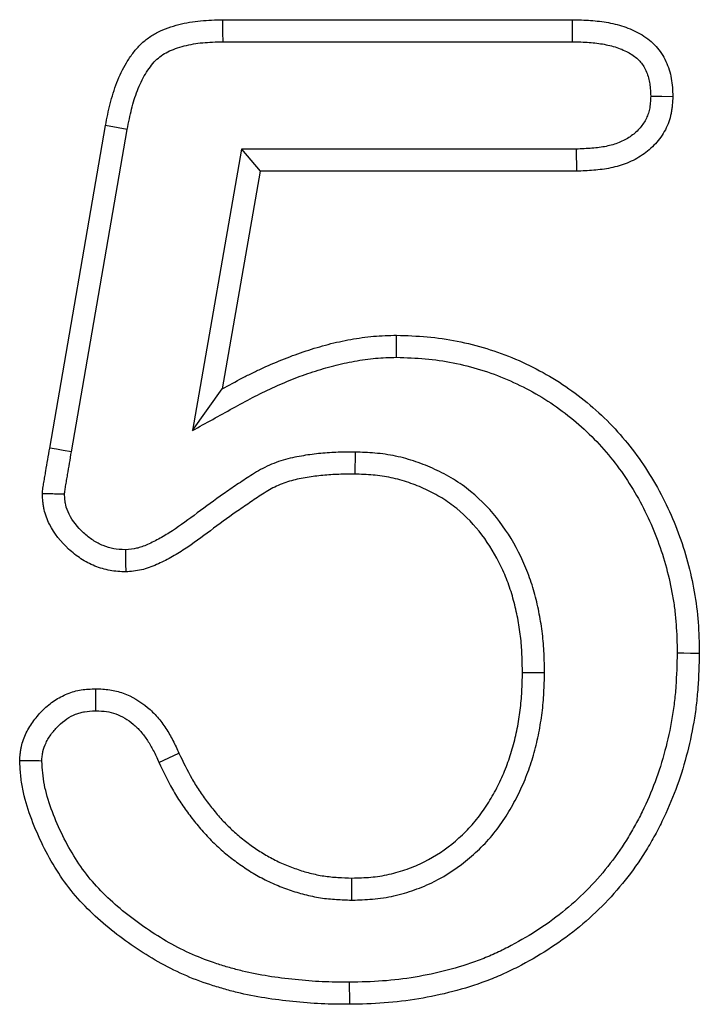
# Model space of a CAD drawing. Extents: x -1400 to 22500, y -1500 to 31200.
# Drawn here: x 9562 to 9576, y 17250 to 17270 of the extents above; entities that cross this region are included whole.
import ezdxf

# ---------------------------------------------------------------- set-up
doc = ezdxf.new("R2010")
doc.units = 0
doc.header["$LTSCALE"] = 100
doc.header["$MEASUREMENT"] = 0
doc.layers.add('DUENN', color=4, linetype='CONTINUOUS')

msp = doc.modelspace()

# ---------------------------------------------------------------- linework, layer by layer
at = {"layer": 'DUENN'}
for p, q in [((9566.387, 17269.96), (9573.313, 17269.96)), ((9566.393, 17269.523), (9573.308, 17269.523)), ((9562.962, 17261.475), (9564.067, 17267.866)), ((9563.392, 17261.402), (9564.497, 17267.787)), ((9566.758, 17267.396), (9565.789, 17261.824)), ((9566.758, 17267.396), (9567.126, 17266.96)), ((9573.383, 17267.396), (9566.758, 17267.396)), ((9567.126, 17266.96), (9566.376, 17262.647)), ((9573.391, 17266.96), (9567.126, 17266.96)), ((9569.827, 17263.273), (9569.829, 17263.71)), ((9565.789, 17261.824), (9566.376, 17262.647)), ((9569.006, 17261.397), (9569.001, 17260.96)), ((9572.758, 17257.025), (9572.321, 17257.026)), ((9565.124, 17255.248), (9565.52, 17255.432)), ((9568.945, 17252.523), (9568.946, 17252.96))]:
    msp.add_line(p, q, dxfattribs=at)
at = {"layer": 'DUENN', "flags": 128}
for points in [[(9566.393, 17269.523), (9566.391, 17269.704), (9566.387, 17269.96)], [(9573.308, 17269.523), (9573.31, 17269.741), (9573.313, 17269.96)], [(9574.86, 17268.443), (9575.079, 17268.442), (9575.298, 17268.44)], [(9564.497, 17267.787), (9564.319, 17267.819), (9564.067, 17267.866)], [(9573.383, 17267.396), (9573.386, 17267.244), (9573.389, 17267.102), (9573.391, 17266.96)], [(9563.392, 17261.402), (9563.227, 17261.43), (9563.094, 17261.453), (9562.962, 17261.475)], [(9564.459, 17259.46), (9564.461, 17259.326), (9564.463, 17259.193), (9564.466, 17259.022)], [(9575.384, 17257.418), (9575.515, 17257.418), (9575.646, 17257.417), (9575.821, 17257.417)], [(9563.873, 17256.273), (9563.872, 17256.491), (9563.872, 17256.71)], [(9568.893, 17250.896), (9568.893, 17250.765), (9568.894, 17250.634), (9568.895, 17250.46)]]:
    msp.add_lwpolyline(points, dxfattribs=at)
at = {"layer": 'DUENN'}
for points, knots in [([(9564.067, 17267.866), (9564.095, 17268.01), (9564.124, 17268.153), (9564.177, 17268.366), (9564.196, 17268.437), (9564.24, 17268.576), (9564.264, 17268.646), (9564.344, 17268.85), (9564.408, 17268.983), (9564.521, 17269.171), (9564.561, 17269.232), (9564.649, 17269.35), (9564.697, 17269.406), (9564.8, 17269.509), (9564.856, 17269.557), (9564.975, 17269.643), (9565.038, 17269.681), (9565.169, 17269.747), (9565.237, 17269.775), (9565.375, 17269.824), (9565.446, 17269.845), (9565.588, 17269.881), (9565.659, 17269.897), (9565.804, 17269.922), (9565.876, 17269.931), (9566.094, 17269.952), (9566.241, 17269.956), (9566.387, 17269.96)], [0, 0, 0, 0, 0.125, 0.125, 0.1875, 0.1875, 0.25, 0.25, 0.375, 0.375, 0.4375, 0.4375, 0.5, 0.5, 0.5625, 0.5625, 0.625, 0.625, 0.6875, 0.6875, 0.75, 0.75, 0.8125, 0.8125, 0.875, 0.875, 1, 1, 1, 1]), ([(9573.313, 17269.96), (9573.432, 17269.957), (9573.551, 17269.954), (9573.788, 17269.937), (9573.906, 17269.923), (9574.139, 17269.879), (9574.255, 17269.849), (9574.479, 17269.769), (9574.587, 17269.719), (9574.79, 17269.595), (9574.885, 17269.52), (9575.005, 17269.388), (9575.041, 17269.341), (9575.106, 17269.241), (9575.134, 17269.189), (9575.184, 17269.08), (9575.206, 17269.025), (9575.242, 17268.911), (9575.256, 17268.853), (9575.287, 17268.678), (9575.292, 17268.559), (9575.298, 17268.44)], [0, 0, 0, 0, 0.125, 0.125, 0.25, 0.25, 0.375, 0.375, 0.5, 0.5, 0.625, 0.625, 0.6875, 0.6875, 0.75, 0.75, 0.8125, 0.8125, 0.875, 0.875, 1, 1, 1, 1]), ([(9564.497, 17267.787), (9564.525, 17267.928), (9564.551, 17268.063), (9564.599, 17268.253), (9564.616, 17268.315), (9564.654, 17268.437), (9564.675, 17268.496), (9564.743, 17268.671), (9564.796, 17268.782), (9564.888, 17268.935), (9564.921, 17268.984), (9564.988, 17269.073), (9565.022, 17269.114), (9565.093, 17269.185), (9565.131, 17269.217), (9565.212, 17269.276), (9565.254, 17269.301), (9565.345, 17269.347), (9565.396, 17269.368), (9565.506, 17269.407), (9565.566, 17269.425), (9565.685, 17269.455), (9565.746, 17269.468), (9565.867, 17269.489), (9565.927, 17269.497), (9566.114, 17269.515), (9566.249, 17269.519), (9566.393, 17269.523)], [0.001412, 0.001412, 0.001412, 0.001412, 0.125, 0.125, 0.1875, 0.1875, 0.25, 0.25, 0.375, 0.375, 0.4375, 0.4375, 0.5, 0.5, 0.5625, 0.5625, 0.625, 0.625, 0.6875, 0.6875, 0.75, 0.75, 0.8125, 0.8125, 0.875, 0.875, 0.9983301, 0.9983301, 0.9983301, 0.9983301]), ([(9573.308, 17269.523), (9573.424, 17269.52), (9573.535, 17269.517), (9573.745, 17269.502), (9573.844, 17269.49), (9574.038, 17269.454), (9574.132, 17269.429), (9574.308, 17269.366), (9574.39, 17269.328), (9574.532, 17269.241), (9574.593, 17269.192), (9574.666, 17269.112), (9574.687, 17269.085), (9574.727, 17269.023), (9574.745, 17268.988), (9574.78, 17268.914), (9574.795, 17268.875), (9574.82, 17268.797), (9574.829, 17268.757), (9574.85, 17268.645), (9574.855, 17268.553), (9574.86, 17268.443)], [0.0019488, 0.0019488, 0.0019488, 0.0019488, 0.125, 0.125, 0.25, 0.25, 0.375, 0.375, 0.5, 0.5, 0.625, 0.625, 0.6875, 0.6875, 0.75, 0.75, 0.8125, 0.8125, 0.875, 0.875, 0.9923837, 0.9923837, 0.9923837, 0.9923837]), ([(9574.86, 17268.443), (9574.858, 17268.395), (9574.855, 17268.35), (9574.849, 17268.287), (9574.847, 17268.266), (9574.841, 17268.226), (9574.838, 17268.207), (9574.827, 17268.153), (9574.817, 17268.118), (9574.793, 17268.049), (9574.778, 17268.016), (9574.728, 17267.919), (9574.682, 17267.855), (9574.577, 17267.739), (9574.517, 17267.687), (9574.383, 17267.597), (9574.31, 17267.558), (9574.153, 17267.495), (9574.069, 17267.47), (9573.89, 17267.433), (9573.796, 17267.421), (9573.598, 17267.405), (9573.494, 17267.401), (9573.383, 17267.396)], [0.0080658, 0.0080658, 0.0080658, 0.0080658, 0.0625, 0.0625, 0.09375, 0.09375, 0.125, 0.125, 0.1875, 0.1875, 0.25, 0.25, 0.375, 0.375, 0.5, 0.5, 0.625, 0.625, 0.75, 0.75, 0.875, 0.875, 0.9970194, 0.9970194, 0.9970194, 0.9970194]), ([(9575.298, 17268.44), (9575.294, 17268.383), (9575.291, 17268.327), (9575.283, 17268.242), (9575.28, 17268.214), (9575.272, 17268.158), (9575.268, 17268.13), (9575.251, 17268.046), (9575.235, 17267.991), (9575.198, 17267.884), (9575.175, 17267.832), (9575.096, 17267.681), (9575.029, 17267.587), (9574.876, 17267.419), (9574.789, 17267.345), (9574.601, 17267.217), (9574.5, 17267.164), (9574.289, 17267.079), (9574.18, 17267.047), (9573.957, 17267.001), (9573.844, 17266.986), (9573.618, 17266.968), (9573.505, 17266.964), (9573.391, 17266.96)], [0, 0, 0, 0, 0.0625, 0.0625, 0.09375, 0.09375, 0.125, 0.125, 0.1875, 0.1875, 0.25, 0.25, 0.375, 0.375, 0.5, 0.5, 0.625, 0.625, 0.75, 0.75, 0.875, 0.875, 1, 1, 1, 1]), ([(9566.376, 17262.647), (9566.509, 17262.721), (9566.642, 17262.794), (9566.845, 17262.9), (9566.913, 17262.934), (9567.05, 17263), (9567.118, 17263.033), (9567.326, 17263.128), (9567.466, 17263.188), (9567.749, 17263.301), (9567.892, 17263.352), (9568.181, 17263.447), (9568.327, 17263.491), (9568.548, 17263.549), (9568.622, 17263.566), (9568.771, 17263.599), (9568.846, 17263.613), (9568.995, 17263.64), (9569.071, 17263.652), (9569.221, 17263.673), (9569.297, 17263.682), (9569.449, 17263.696), (9569.525, 17263.701), (9569.677, 17263.707), (9569.753, 17263.708), (9569.829, 17263.71)], [0, 0, 0, 0, 0.125, 0.125, 0.1875, 0.1875, 0.25, 0.25, 0.375, 0.375, 0.5, 0.5, 0.625, 0.625, 0.6875, 0.6875, 0.75, 0.75, 0.8125, 0.8125, 0.875, 0.875, 0.9375, 0.9375, 1, 1, 1, 1]), ([(9569.829, 17263.71), (9570.031, 17263.704), (9570.234, 17263.697), (9570.635, 17263.662), (9570.833, 17263.633), (9571.421, 17263.516), (9571.808, 17263.399), (9572.369, 17263.159), (9572.551, 17263.07), (9572.903, 17262.874), (9573.074, 17262.768), (9573.403, 17262.536), (9573.562, 17262.411), (9573.869, 17262.144), (9574.016, 17262.003), (9574.427, 17261.56), (9574.668, 17261.238), (9574.983, 17260.717), (9575.08, 17260.537), (9575.255, 17260.173), (9575.334, 17259.987), (9575.545, 17259.421), (9575.652, 17259.028), (9575.757, 17258.428), (9575.783, 17258.227), (9575.812, 17257.823), (9575.817, 17257.62), (9575.821, 17257.417)], [0, 0, 0, 0, 0.0625, 0.0625, 0.125, 0.125, 0.25, 0.25, 0.3125, 0.3125, 0.375, 0.375, 0.4375, 0.4375, 0.5, 0.5, 0.625, 0.625, 0.6875, 0.6875, 0.75, 0.75, 0.875, 0.875, 0.9375, 0.9375, 1, 1, 1, 1]), ([(9565.789, 17261.824), (9566.055, 17261.971), (9566.321, 17262.118), (9566.587, 17262.265), (9566.72, 17262.338), (9566.85, 17262.41), (9567.043, 17262.511), (9567.107, 17262.543), (9567.237, 17262.606), (9567.303, 17262.637), (9567.502, 17262.728), (9567.636, 17262.786), (9567.902, 17262.892), (9568.035, 17262.94), (9568.309, 17263.029), (9568.449, 17263.071), (9568.653, 17263.125), (9568.72, 17263.141), (9568.857, 17263.17), (9568.926, 17263.184), (9569.067, 17263.209), (9569.138, 17263.22), (9569.277, 17263.24), (9569.345, 17263.248), (9569.48, 17263.26), (9569.547, 17263.264), (9569.685, 17263.27), (9569.755, 17263.271), (9569.827, 17263.273)], [-0.249374, -0.249374, -0.249374, -0.249374, 0, 0, 0, 0.125, 0.125, 0.1875, 0.1875, 0.25, 0.25, 0.375, 0.375, 0.5, 0.5, 0.625, 0.625, 0.6875, 0.6875, 0.75, 0.75, 0.8125, 0.8125, 0.875, 0.875, 0.9375, 0.9375, 0.996947, 0.996947, 0.996947, 0.996947]), ([(9569.827, 17263.273), (9570.025, 17263.267), (9570.215, 17263.261), (9570.58, 17263.229), (9570.764, 17263.202), (9571.315, 17263.091), (9571.676, 17262.981), (9572.188, 17262.761), (9572.356, 17262.678), (9572.685, 17262.495), (9572.843, 17262.397), (9573.146, 17262.183), (9573.293, 17262.066), (9573.577, 17261.819), (9573.711, 17261.69), (9573.963, 17261.418), (9574.082, 17261.273), (9574.308, 17260.972), (9574.412, 17260.817), (9574.606, 17260.497), (9574.695, 17260.33), (9574.858, 17259.99), (9574.932, 17259.817), (9575.128, 17259.287), (9575.228, 17258.919), (9575.309, 17258.455), (9575.323, 17258.362), (9575.346, 17258.176), (9575.355, 17258.084), (9575.375, 17257.807), (9575.38, 17257.616), (9575.384, 17257.418)], [0.0011494, 0.0011494, 0.0011494, 0.0011494, 0.0625, 0.0625, 0.125, 0.125, 0.25, 0.25, 0.3125, 0.3125, 0.375, 0.375, 0.4375, 0.4375, 0.5, 0.5, 0.5625, 0.5625, 0.625, 0.625, 0.6875, 0.6875, 0.75, 0.75, 0.875, 0.875, 0.90625, 0.90625, 0.9375, 0.9375, 0.9988523, 0.9988523, 0.9988523, 0.9988523]), ([(9562.817, 17260.569), (9562.819, 17260.588), (9562.82, 17260.607), (9562.824, 17260.645), (9562.826, 17260.664), (9562.834, 17260.721), (9562.84, 17260.759), (9562.854, 17260.834), (9562.86, 17260.872), (9562.873, 17260.947), (9562.879, 17260.985), (9562.911, 17261.174), (9562.936, 17261.324), (9562.962, 17261.475)], [0, 0, 0, 0, 0.0625, 0.0625, 0.125, 0.125, 0.25, 0.25, 0.375, 0.375, 0.5, 0.5, 1, 1, 1, 1]), ([(9563.255, 17260.563), (9563.256, 17260.57), (9563.256, 17260.577), (9563.258, 17260.598), (9563.26, 17260.61), (9563.266, 17260.653), (9563.271, 17260.685), (9563.284, 17260.758), (9563.291, 17260.798), (9563.304, 17260.875), (9563.31, 17260.913), (9563.342, 17261.102), (9563.367, 17261.251), (9563.392, 17261.402)], [0.0367945, 0.0367945, 0.0367945, 0.0367945, 0.0625, 0.0625, 0.125, 0.125, 0.25, 0.25, 0.375, 0.375, 0.5, 0.5, 0.999079, 0.999079, 0.999079, 0.999079]), ([(9569.006, 17261.397), (9569.003, 17261.396), (9569, 17261.396), (9568.997, 17261.396), (9568.892, 17261.396), (9568.783, 17261.395), (9568.559, 17261.388), (9568.443, 17261.381), (9568.213, 17261.359), (9568.099, 17261.344), (9567.929, 17261.316), (9567.872, 17261.306), (9567.754, 17261.281), (9567.694, 17261.267), (9567.571, 17261.234), (9567.508, 17261.214), (9567.385, 17261.168), (9567.324, 17261.143), (9567.206, 17261.087), (9567.148, 17261.057), (9567.04, 17260.994), (9566.989, 17260.963), (9566.893, 17260.901), (9566.848, 17260.871), (9566.758, 17260.812), (9566.713, 17260.782), (9566.58, 17260.691), (9566.491, 17260.63), (9566.227, 17260.444), (9566.051, 17260.315), (9565.715, 17260.065), (9565.551, 17259.944), (9565.309, 17259.785), (9565.228, 17259.735), (9565.106, 17259.667), (9565.065, 17259.645), (9564.983, 17259.604), (9564.941, 17259.584), (9564.821, 17259.531), (9564.748, 17259.505), (9564.624, 17259.477), (9564.549, 17259.469), (9564.459, 17259.46)], [-0.0018734, -0.0018734, -0.0018734, -0.0018734, 0, 0, 0, 0.0625, 0.0625, 0.125, 0.125, 0.1875, 0.1875, 0.21875, 0.21875, 0.25, 0.25, 0.28125, 0.28125, 0.3125, 0.3125, 0.34375, 0.34375, 0.375, 0.375, 0.40625, 0.40625, 0.4375, 0.4375, 0.5, 0.5, 0.625, 0.625, 0.75, 0.75, 0.8125, 0.8125, 0.84375, 0.84375, 0.875, 0.875, 0.9375, 0.9375, 0.9934278, 0.9934278, 0.9934278, 0.9934278]), ([(9572.758, 17257.025), (9572.758, 17257.028), (9572.758, 17257.032), (9572.758, 17257.035), (9572.755, 17257.156), (9572.753, 17257.28), (9572.741, 17257.536), (9572.731, 17257.669), (9572.7, 17257.931), (9572.679, 17258.061), (9572.629, 17258.318), (9572.601, 17258.445), (9572.532, 17258.701), (9572.491, 17258.829), (9572.398, 17259.081), (9572.346, 17259.205), (9572.171, 17259.569), (9572.032, 17259.801), (9571.703, 17260.236), (9571.513, 17260.44), (9571.186, 17260.706), (9571.072, 17260.787), (9570.834, 17260.932), (9570.712, 17260.997), (9570.464, 17261.111), (9570.34, 17261.161), (9570.081, 17261.25), (9569.946, 17261.287), (9569.742, 17261.33), (9569.674, 17261.343), (9569.536, 17261.363), (9569.467, 17261.37), (9569.265, 17261.388), (9569.137, 17261.392), (9569.016, 17261.396), (9569.013, 17261.396), (9569.01, 17261.396), (9569.006, 17261.397)], [-0.001839, -0.001839, -0.001839, -0.001839, 0, 0, 0, 0.0625, 0.0625, 0.125, 0.125, 0.1875, 0.1875, 0.25, 0.25, 0.3125, 0.3125, 0.375, 0.375, 0.5, 0.5, 0.625, 0.625, 0.6875, 0.6875, 0.75, 0.75, 0.8125, 0.8125, 0.875, 0.875, 0.90625, 0.90625, 0.9375, 0.9375, 1, 1, 1, 1.001635, 1.001635, 1.001635, 1.001635]), ([(9569.001, 17260.96), (9568.895, 17260.959), (9568.79, 17260.958), (9568.58, 17260.951), (9568.475, 17260.945), (9568.265, 17260.925), (9568.161, 17260.911), (9568.005, 17260.886), (9567.953, 17260.876), (9567.85, 17260.855), (9567.798, 17260.843), (9567.697, 17260.815), (9567.647, 17260.8), (9567.548, 17260.763), (9567.499, 17260.743), (9567.404, 17260.698), (9567.357, 17260.673), (9567.266, 17260.621), (9567.221, 17260.593), (9567.133, 17260.536), (9567.089, 17260.507), (9567.001, 17260.449), (9566.957, 17260.419), (9566.827, 17260.331), (9566.74, 17260.271), (9566.482, 17260.09), (9566.312, 17259.965), (9565.974, 17259.714), (9565.805, 17259.588), (9565.541, 17259.415), (9565.452, 17259.36), (9565.314, 17259.283), (9565.267, 17259.258), (9565.173, 17259.211), (9565.125, 17259.188), (9564.98, 17259.124), (9564.881, 17259.087), (9564.676, 17259.041), (9564.571, 17259.032), (9564.466, 17259.022)], [0, 0, 0, 0, 0.0625, 0.0625, 0.125, 0.125, 0.1875, 0.1875, 0.21875, 0.21875, 0.25, 0.25, 0.28125, 0.28125, 0.3125, 0.3125, 0.34375, 0.34375, 0.375, 0.375, 0.40625, 0.40625, 0.4375, 0.4375, 0.5, 0.5, 0.625, 0.625, 0.75, 0.75, 0.8125, 0.8125, 0.84375, 0.84375, 0.875, 0.875, 0.9375, 0.9375, 1, 1, 1, 1]), ([(9572.321, 17257.026), (9572.318, 17257.147), (9572.316, 17257.268), (9572.305, 17257.508), (9572.296, 17257.629), (9572.268, 17257.868), (9572.249, 17257.988), (9572.203, 17258.225), (9572.176, 17258.343), (9572.113, 17258.576), (9572.077, 17258.691), (9571.993, 17258.917), (9571.946, 17259.028), (9571.789, 17259.355), (9571.664, 17259.563), (9571.374, 17259.948), (9571.207, 17260.126), (9570.926, 17260.354), (9570.827, 17260.424), (9570.622, 17260.55), (9570.515, 17260.607), (9570.295, 17260.708), (9570.183, 17260.753), (9569.955, 17260.831), (9569.838, 17260.864), (9569.661, 17260.901), (9569.602, 17260.912), (9569.482, 17260.929), (9569.422, 17260.936), (9569.242, 17260.951), (9569.121, 17260.955), (9569.001, 17260.96)], [0, 0, 0, 0, 0.0625, 0.0625, 0.125, 0.125, 0.1875, 0.1875, 0.25, 0.25, 0.3125, 0.3125, 0.375, 0.375, 0.5, 0.5, 0.625, 0.625, 0.6875, 0.6875, 0.75, 0.75, 0.8125, 0.8125, 0.875, 0.875, 0.90625, 0.90625, 0.9375, 0.9375, 1, 1, 1, 1]), ([(9564.466, 17259.022), (9564.362, 17259.028), (9564.258, 17259.034), (9564.054, 17259.07), (9563.953, 17259.1), (9563.761, 17259.178), (9563.668, 17259.227), (9563.494, 17259.341), (9563.413, 17259.406), (9563.184, 17259.618), (9563.051, 17259.781), (9562.911, 17260.06), (9562.874, 17260.159), (9562.846, 17260.285), (9562.842, 17260.311), (9562.834, 17260.362), (9562.831, 17260.388), (9562.823, 17260.465), (9562.82, 17260.517), (9562.817, 17260.569)], [0, 0, 0, 0, 0.125, 0.125, 0.25, 0.25, 0.375, 0.375, 0.5, 0.5, 0.75, 0.75, 0.875, 0.875, 0.90625, 0.90625, 0.9375, 0.9375, 1, 1, 1, 1]), ([(9563.255, 17260.563), (9563.21, 17260.564), (9563.166, 17260.565), (9563.121, 17260.565), (9563.077, 17260.566), (9563.032, 17260.566), (9562.988, 17260.567), (9562.931, 17260.568), (9562.874, 17260.568), (9562.817, 17260.569)], [0, 0, 0, 0, 0.000389854, 0.000389854, 0.000389854, 0.000779709, 0.000779709, 0.000779709, 0.001277424, 0.001277424, 0.001277424, 0.001277424]), ([(9564.459, 17259.46), (9564.369, 17259.466), (9564.293, 17259.472), (9564.161, 17259.495), (9564.091, 17259.515), (9563.952, 17259.572), (9563.884, 17259.608), (9563.756, 17259.691), (9563.694, 17259.74), (9563.514, 17259.908), (9563.412, 17260.036), (9563.315, 17260.228), (9563.292, 17260.293), (9563.275, 17260.368), (9563.273, 17260.383), (9563.267, 17260.418), (9563.265, 17260.436), (9563.26, 17260.488), (9563.257, 17260.524), (9563.255, 17260.563)], [0.0133799, 0.0133799, 0.0133799, 0.0133799, 0.125, 0.125, 0.25, 0.25, 0.375, 0.375, 0.5, 0.5, 0.75, 0.75, 0.875, 0.875, 0.90625, 0.90625, 0.9375, 0.9375, 0.986899, 0.986899, 0.986899, 0.986899]), ([(9575.384, 17257.418), (9575.378, 17257.192), (9575.371, 17256.972), (9575.349, 17256.65), (9575.339, 17256.543), (9575.314, 17256.331), (9575.298, 17256.225), (9575.244, 17255.906), (9575.197, 17255.693), (9575.086, 17255.274), (9575.021, 17255.068), (9574.871, 17254.666), (9574.785, 17254.468), (9574.643, 17254.177), (9574.593, 17254.081), (9574.489, 17253.893), (9574.436, 17253.801), (9574.267, 17253.531), (9574.143, 17253.356), (9573.878, 17253.022), (9573.735, 17252.862), (9573.435, 17252.559), (9573.277, 17252.418), (9572.943, 17252.15), (9572.768, 17252.025), (9572.406, 17251.792), (9572.219, 17251.685), (9571.932, 17251.538), (9571.835, 17251.491), (9571.641, 17251.404), (9571.543, 17251.364), (9571.245, 17251.252), (9571.04, 17251.189), (9570.622, 17251.08), (9570.409, 17251.035), (9569.981, 17250.963), (9569.767, 17250.937), (9569.337, 17250.906), (9569.121, 17250.901), (9568.893, 17250.896)], [0.0010091, 0.0010091, 0.0010091, 0.0010091, 0.0625, 0.0625, 0.09375, 0.09375, 0.125, 0.125, 0.1875, 0.1875, 0.25, 0.25, 0.3125, 0.3125, 0.34375, 0.34375, 0.375, 0.375, 0.4375, 0.4375, 0.5, 0.5, 0.5625, 0.5625, 0.625, 0.625, 0.6875, 0.6875, 0.71875, 0.71875, 0.75, 0.75, 0.8125, 0.8125, 0.875, 0.875, 0.9375, 0.9375, 0.9994866, 0.9994866, 0.9994866, 0.9994866]), ([(9575.821, 17257.417), (9575.814, 17257.187), (9575.808, 17256.957), (9575.784, 17256.614), (9575.774, 17256.5), (9575.747, 17256.272), (9575.73, 17256.158), (9575.672, 17255.818), (9575.622, 17255.594), (9575.504, 17255.149), (9575.435, 17254.93), (9575.275, 17254.5), (9575.184, 17254.289), (9575.032, 17253.979), (9574.979, 17253.877), (9574.869, 17253.676), (9574.811, 17253.577), (9574.628, 17253.285), (9574.495, 17253.097), (9574.21, 17252.737), (9574.057, 17252.566), (9573.733, 17252.239), (9573.562, 17252.086), (9573.203, 17251.799), (9573.016, 17251.666), (9572.63, 17251.417), (9572.431, 17251.302), (9572.124, 17251.146), (9572.021, 17251.096), (9571.811, 17251.002), (9571.705, 17250.959), (9571.383, 17250.837), (9571.163, 17250.769), (9570.718, 17250.654), (9570.493, 17250.606), (9570.041, 17250.53), (9569.812, 17250.503), (9569.354, 17250.469), (9569.125, 17250.464), (9568.895, 17250.46)], [0, 0, 0, 0, 0.0625, 0.0625, 0.09375, 0.09375, 0.125, 0.125, 0.1875, 0.1875, 0.25, 0.25, 0.3125, 0.3125, 0.34375, 0.34375, 0.375, 0.375, 0.4375, 0.4375, 0.5, 0.5, 0.5625, 0.5625, 0.625, 0.625, 0.6875, 0.6875, 0.71875, 0.71875, 0.75, 0.75, 0.8125, 0.8125, 0.875, 0.875, 0.9375, 0.9375, 1, 1, 1, 1]), ([(9568.945, 17252.523), (9568.95, 17252.523), (9568.954, 17252.523), (9568.959, 17252.523), (9569.083, 17252.527), (9569.214, 17252.531), (9569.423, 17252.549), (9569.495, 17252.557), (9569.638, 17252.579), (9569.708, 17252.593), (9569.916, 17252.64), (9570.05, 17252.679), (9570.315, 17252.773), (9570.447, 17252.828), (9570.829, 17253.02), (9571.063, 17253.18), (9571.381, 17253.45), (9571.482, 17253.545), (9571.676, 17253.749), (9571.768, 17253.86), (9571.934, 17254.087), (9572.008, 17254.203), (9572.146, 17254.438), (9572.21, 17254.559), (9572.326, 17254.804), (9572.379, 17254.929), (9572.475, 17255.184), (9572.517, 17255.315), (9572.589, 17255.576), (9572.619, 17255.707), (9572.671, 17255.968), (9572.692, 17256.1), (9572.726, 17256.367), (9572.737, 17256.502), (9572.751, 17256.764), (9572.754, 17256.891), (9572.758, 17257.014), (9572.758, 17257.018), (9572.758, 17257.021), (9572.758, 17257.025)], [-0.002459, -0.002459, -0.002459, -0.002459, 0, 0, 0, 0.0625, 0.0625, 0.09375, 0.09375, 0.125, 0.125, 0.1875, 0.1875, 0.25, 0.25, 0.375, 0.375, 0.4375, 0.4375, 0.5, 0.5, 0.5625, 0.5625, 0.625, 0.625, 0.6875, 0.6875, 0.75, 0.75, 0.8125, 0.8125, 0.875, 0.875, 0.9375, 0.9375, 1, 1, 1, 1.001799, 1.001799, 1.001799, 1.001799]), ([(9568.946, 17252.96), (9569.07, 17252.963), (9569.193, 17252.967), (9569.377, 17252.983), (9569.439, 17252.99), (9569.56, 17253.009), (9569.621, 17253.021), (9569.802, 17253.062), (9569.921, 17253.097), (9570.154, 17253.179), (9570.267, 17253.227), (9570.598, 17253.393), (9570.804, 17253.533), (9571.086, 17253.773), (9571.177, 17253.857), (9571.346, 17254.037), (9571.425, 17254.132), (9571.571, 17254.331), (9571.638, 17254.435), (9571.763, 17254.648), (9571.821, 17254.757), (9571.926, 17254.98), (9571.975, 17255.094), (9572.061, 17255.325), (9572.099, 17255.443), (9572.165, 17255.681), (9572.193, 17255.801), (9572.241, 17256.043), (9572.26, 17256.165), (9572.291, 17256.41), (9572.301, 17256.533), (9572.314, 17256.779), (9572.318, 17256.903), (9572.321, 17257.026)], [0, 0, 0, 0, 0.0625, 0.0625, 0.09375, 0.09375, 0.125, 0.125, 0.1875, 0.1875, 0.25, 0.25, 0.375, 0.375, 0.4375, 0.4375, 0.5, 0.5, 0.5625, 0.5625, 0.625, 0.625, 0.6875, 0.6875, 0.75, 0.75, 0.8125, 0.8125, 0.875, 0.875, 0.9375, 0.9375, 1, 1, 1, 1]), ([(9562.368, 17255.28), (9562.371, 17255.328), (9562.374, 17255.376), (9562.382, 17255.447), (9562.385, 17255.47), (9562.392, 17255.518), (9562.396, 17255.541), (9562.422, 17255.657), (9562.456, 17255.748), (9562.52, 17255.877), (9562.543, 17255.918), (9562.593, 17256), (9562.62, 17256.039), (9562.704, 17256.155), (9562.767, 17256.228), (9562.904, 17256.361), (9562.978, 17256.422), (9563.137, 17256.528), (9563.222, 17256.574), (9563.355, 17256.628), (9563.4, 17256.643), (9563.492, 17256.669), (9563.539, 17256.679), (9563.681, 17256.701), (9563.776, 17256.705), (9563.872, 17256.71)], [0, 0, 0, 0, 0.0625, 0.0625, 0.09375, 0.09375, 0.125, 0.125, 0.25, 0.25, 0.3125, 0.3125, 0.375, 0.375, 0.5, 0.5, 0.625, 0.625, 0.75, 0.75, 0.8125, 0.8125, 0.875, 0.875, 1, 1, 1, 1]), ([(9563.872, 17256.71), (9563.965, 17256.706), (9564.057, 17256.702), (9564.241, 17256.676), (9564.332, 17256.654), (9564.593, 17256.559), (9564.754, 17256.461), (9564.967, 17256.281), (9565.033, 17256.216), (9565.155, 17256.076), (9565.21, 17256.001), (9565.287, 17255.885), (9565.312, 17255.846), (9565.358, 17255.766), (9565.38, 17255.725), (9565.444, 17255.601), (9565.482, 17255.517), (9565.52, 17255.432)], [0, 0, 0, 0, 0.125, 0.125, 0.25, 0.25, 0.5, 0.5, 0.625, 0.625, 0.75, 0.75, 0.8125, 0.8125, 0.875, 0.875, 1, 1, 1, 1]), ([(9562.806, 17255.278), (9562.808, 17255.315), (9562.81, 17255.348), (9562.815, 17255.395), (9562.818, 17255.412), (9562.822, 17255.442), (9562.825, 17255.455), (9562.84, 17255.523), (9562.861, 17255.581), (9562.905, 17255.67), (9562.921, 17255.7), (9562.959, 17255.76), (9562.979, 17255.791), (9563.044, 17255.879), (9563.09, 17255.933), (9563.19, 17256.03), (9563.244, 17256.074), (9563.358, 17256.15), (9563.415, 17256.181), (9563.503, 17256.217), (9563.533, 17256.227), (9563.593, 17256.243), (9563.622, 17256.25), (9563.712, 17256.264), (9563.786, 17256.268), (9563.873, 17256.273)], [0.0121388, 0.0121388, 0.0121388, 0.0121388, 0.0625, 0.0625, 0.09375, 0.09375, 0.125, 0.125, 0.25, 0.25, 0.3125, 0.3125, 0.375, 0.375, 0.5, 0.5, 0.625, 0.625, 0.75, 0.75, 0.8125, 0.8125, 0.875, 0.875, 0.9917229, 0.9917229, 0.9917229, 0.9917229]), ([(9563.873, 17256.273), (9563.958, 17256.269), (9564.028, 17256.265), (9564.15, 17256.248), (9564.211, 17256.233), (9564.388, 17256.169), (9564.508, 17256.097), (9564.668, 17255.963), (9564.717, 17255.914), (9564.811, 17255.806), (9564.856, 17255.746), (9564.918, 17255.651), (9564.938, 17255.619), (9564.977, 17255.553), (9564.995, 17255.52), (9565.049, 17255.415), (9565.084, 17255.337), (9565.122, 17255.252), (9565.123, 17255.251), (9565.124, 17255.249), (9565.124, 17255.248)], [0.0085132, 0.0085132, 0.0085132, 0.0085132, 0.125, 0.125, 0.25, 0.25, 0.5, 0.5, 0.625, 0.625, 0.75, 0.75, 0.8125, 0.8125, 0.875, 0.875, 1, 1, 1, 1.0020876, 1.0020876, 1.0020876, 1.0020876]), ([(9565.52, 17255.432), (9565.601, 17255.264), (9565.682, 17255.095), (9565.819, 17254.852), (9565.868, 17254.773), (9565.971, 17254.617), (9566.026, 17254.541), (9566.138, 17254.392), (9566.197, 17254.319), (9566.317, 17254.176), (9566.379, 17254.106), (9566.509, 17253.973), (9566.577, 17253.908), (9566.717, 17253.785), (9566.79, 17253.726), (9566.939, 17253.613), (9567.015, 17253.559), (9567.171, 17253.457), (9567.251, 17253.409), (9567.415, 17253.319), (9567.499, 17253.278), (9567.67, 17253.204), (9567.757, 17253.17), (9567.934, 17253.109), (9568.023, 17253.081), (9568.204, 17253.035), (9568.296, 17253.016), (9568.48, 17252.987), (9568.573, 17252.979), (9568.759, 17252.967), (9568.853, 17252.963), (9568.946, 17252.96)], [0, 0, 0, 0, 0.125, 0.125, 0.1875, 0.1875, 0.25, 0.25, 0.3125, 0.3125, 0.375, 0.375, 0.4375, 0.4375, 0.5, 0.5, 0.5625, 0.5625, 0.625, 0.625, 0.6875, 0.6875, 0.75, 0.75, 0.8125, 0.8125, 0.875, 0.875, 0.9375, 0.9375, 1, 1, 1, 1]), ([(9568.895, 17250.46), (9568.708, 17250.461), (9568.522, 17250.462), (9568.149, 17250.479), (9567.962, 17250.495), (9567.591, 17250.533), (9567.405, 17250.556), (9567.036, 17250.614), (9566.853, 17250.65), (9566.581, 17250.717), (9566.49, 17250.741), (9566.311, 17250.793), (9566.222, 17250.82), (9565.955, 17250.907), (9565.78, 17250.973), (9565.268, 17251.199), (9564.943, 17251.387), (9564.48, 17251.703), (9564.329, 17251.814), (9564.038, 17252.048), (9563.897, 17252.171), (9563.629, 17252.432), (9563.502, 17252.57), (9563.268, 17252.861), (9563.162, 17253.015), (9562.967, 17253.334), (9562.878, 17253.499), (9562.718, 17253.837), (9562.645, 17254.009), (9562.518, 17254.36), (9562.464, 17254.54), (9562.41, 17254.815), (9562.397, 17254.907), (9562.379, 17255.093), (9562.373, 17255.187), (9562.368, 17255.28)], [0, 0, 0, 0, 0.0625, 0.0625, 0.125, 0.125, 0.1875, 0.1875, 0.25, 0.25, 0.28125, 0.28125, 0.3125, 0.3125, 0.375, 0.375, 0.5, 0.5, 0.5625, 0.5625, 0.625, 0.625, 0.6875, 0.6875, 0.75, 0.75, 0.8125, 0.8125, 0.875, 0.875, 0.9375, 0.9375, 0.96875, 0.96875, 1, 1, 1, 1]), ([(9562.806, 17255.278), (9562.733, 17255.279), (9562.66, 17255.279), (9562.587, 17255.279), (9562.514, 17255.28), (9562.441, 17255.28), (9562.368, 17255.28)], [0, 0, 0, 0, 0.000638656, 0.000638656, 0.000638656, 0.001277311, 0.001277311, 0.001277311, 0.001277311]), ([(9568.893, 17250.896), (9568.708, 17250.898), (9568.528, 17250.899), (9568.179, 17250.915), (9568.002, 17250.93), (9567.641, 17250.967), (9567.463, 17250.989), (9567.115, 17251.044), (9566.944, 17251.077), (9566.691, 17251.139), (9566.606, 17251.162), (9566.437, 17251.211), (9566.352, 17251.237), (9566.102, 17251.318), (9565.943, 17251.378), (9565.472, 17251.586), (9565.17, 17251.76), (9564.735, 17252.057), (9564.593, 17252.162), (9564.32, 17252.381), (9564.19, 17252.495), (9563.945, 17252.733), (9563.831, 17252.858), (9563.621, 17253.119), (9563.525, 17253.257), (9563.348, 17253.547), (9563.267, 17253.699), (9563.118, 17254.012), (9563.05, 17254.173), (9562.935, 17254.493), (9562.887, 17254.654), (9562.841, 17254.885), (9562.831, 17254.96), (9562.816, 17255.116), (9562.811, 17255.195), (9562.806, 17255.278)], [0.0006352, 0.0006352, 0.0006352, 0.0006352, 0.0625, 0.0625, 0.125, 0.125, 0.1875, 0.1875, 0.25, 0.25, 0.28125, 0.28125, 0.3125, 0.3125, 0.375, 0.375, 0.5, 0.5, 0.5625, 0.5625, 0.625, 0.625, 0.6875, 0.6875, 0.75, 0.75, 0.8125, 0.8125, 0.875, 0.875, 0.9375, 0.9375, 0.96875, 0.96875, 0.99692, 0.99692, 0.99692, 0.99692]), ([(9565.124, 17255.248), (9565.125, 17255.246), (9565.126, 17255.245), (9565.126, 17255.244), (9565.207, 17255.075), (9565.292, 17254.898), (9565.444, 17254.628), (9565.499, 17254.539), (9565.613, 17254.367), (9565.672, 17254.284), (9565.795, 17254.122), (9565.857, 17254.044), (9565.989, 17253.887), (9566.058, 17253.81), (9566.204, 17253.66), (9566.28, 17253.588), (9566.437, 17253.45), (9566.518, 17253.384), (9566.683, 17253.259), (9566.767, 17253.2), (9566.941, 17253.086), (9567.031, 17253.031), (9567.217, 17252.93), (9567.313, 17252.883), (9567.506, 17252.798), (9567.604, 17252.76), (9567.802, 17252.692), (9567.902, 17252.662), (9568.108, 17252.609), (9568.214, 17252.586), (9568.43, 17252.553), (9568.536, 17252.543), (9568.739, 17252.53), (9568.837, 17252.527), (9568.93, 17252.523), (9568.935, 17252.523), (9568.94, 17252.523), (9568.945, 17252.523)], [-0.001036, -0.001036, -0.001036, -0.001036, 0, 0, 0, 0.125, 0.125, 0.1875, 0.1875, 0.25, 0.25, 0.3125, 0.3125, 0.375, 0.375, 0.4375, 0.4375, 0.5, 0.5, 0.5625, 0.5625, 0.625, 0.625, 0.6875, 0.6875, 0.75, 0.75, 0.8125, 0.8125, 0.875, 0.875, 0.9375, 0.9375, 1, 1, 1, 1.00325, 1.00325, 1.00325, 1.00325])]:
    msp.add_open_spline(points, degree=3, knots=knots, dxfattribs=at)

doc.saveas('drawing.dxf')
